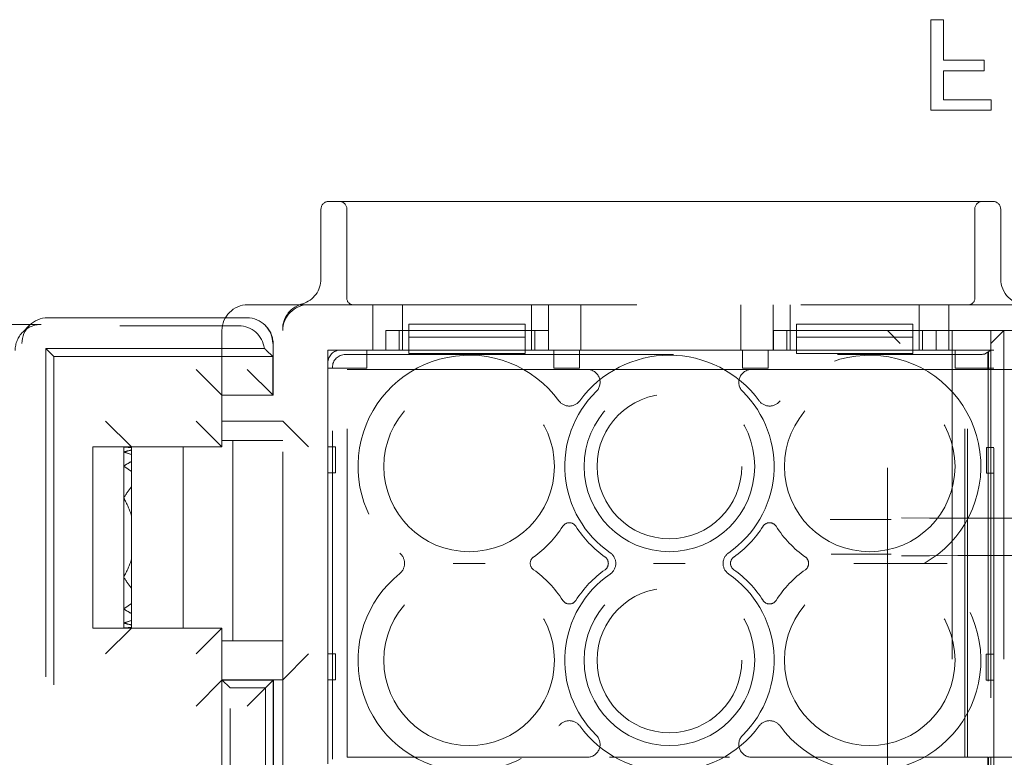
# Model space of a CAD drawing. Units: millimetres. Extents: x 11 to 205, y 5 to 292.
# Drawn here: x 87 to 91, y 220 to 222 of the extents above; entities that cross this region are included whole.
import ezdxf

# ---------------------------------------------------------------- set-up
doc = ezdxf.new("R2010")
doc.units = ezdxf.units.MM
doc.linetypes.add('HIDDEN', pattern=[1.905, 1.27, -0.635])

msp = doc.modelspace()

# ---------------------------------------------------------------- linework, layer by layer
at = {"color": 7, "linetype": 'HIDDEN', "lineweight": 18}
for p, q in [((90.4544, 222.3726), (90.405, 222.3726)), ((90.405, 222.3726), (90.405, 222.0226)), ((90.4544, 222.2155), (90.4544, 222.3726)), ((90.6114, 222.2155), (90.4544, 222.2155)), ((90.6114, 222.1751), (90.6114, 222.2155)), ((90.4544, 222.063), (90.4544, 222.1751)), ((90.4544, 222.1751), (90.6114, 222.1751)), ((90.6383, 222.063), (90.4544, 222.063)), ((90.6383, 222.0226), (90.6383, 222.063)), ((90.405, 222.0226), (90.6383, 222.0226)), ((88.0757, 221.6701), (88.9138, 221.6701)), ((88.9138, 221.6701), (89.0748, 221.6701)), ((89.0748, 221.6701), (89.6466, 221.6701)), ((89.6466, 221.6701), (89.8076, 221.6701)), ((89.8076, 221.6701), (90.6457, 221.6701)), ((88.0457, 221.6401), (88.0457, 221.3701)), ((88.1457, 221.6401), (88.1457, 221.2951)), ((90.5757, 221.2951), (90.5757, 221.6401)), ((90.6757, 221.3701), (90.6757, 221.6401)), ((87.8856, 221.2701), (87.7624, 221.2701)), ((87.9768, 221.2724), (87.9746, 221.2728)), ((87.9974, 221.2701), (96.3774, 221.2701)), ((88.2457, 221.2701), (88.2457, 221.0951)), ((88.3607, 221.1701), (88.3607, 221.2701)), ((88.8607, 221.1701), (88.8607, 221.2701)), ((88.9257, 221.0951), (88.9257, 221.2701)), ((89.0507, 221.2701), (89.0507, 221.0951)), ((89.6707, 221.0951), (89.6707, 221.2701)), ((89.7957, 221.2701), (89.7957, 221.0951)), ((89.8607, 221.1701), (89.8607, 221.2701)), ((90.3607, 221.1701), (90.3607, 221.2701)), ((90.4757, 221.0951), (90.4757, 221.2701)), ((87.7589, 221.2201), (86.9886, 221.2201)), ((86.9624, 221.1939), (85.3624, 221.1939)), ((85.3624, 221.1887), (87.7275, 221.1887)), ((86.9179, 221.1908), (86.8917, 221.1646)), ((87.6624, 221.1701), (87.6624, 220.7451)), ((87.8313, 221.189), (87.8296, 221.1908)), ((87.8974, 219.4319), (87.8974, 221.1701)), ((88.9265, 221.1701), (88.2967, 221.1701)), ((88.2967, 221.0951), (88.2967, 221.1701)), ((88.3485, 221.1701), (88.3485, 221.0951)), ((88.3607, 221.0951), (88.3607, 221.1701)), ((88.3854, 221.1951), (88.8354, 221.1951)), ((88.3854, 221.1951), (88.3854, 221.1451)), ((88.8354, 221.1951), (88.8354, 221.1451)), ((88.8607, 221.0951), (88.8607, 221.1701)), ((88.8729, 221.0951), (88.8729, 221.1701)), ((88.9265, 221.1701), (88.9265, 221.0951)), ((89.7967, 221.0951), (89.7967, 221.1701)), ((90.4265, 221.1701), (89.7967, 221.1701)), ((89.8485, 221.1701), (89.8485, 221.0951)), ((89.8607, 221.0951), (89.8607, 221.1701)), ((89.8854, 221.1951), (90.3354, 221.1951)), ((89.8854, 221.1951), (89.8854, 221.1451)), ((90.2374, 219.3701), (90.2374, 221.1701)), ((90.2374, 221.1701), (90.2874, 221.1201)), ((90.3354, 221.1951), (90.3354, 221.1451)), ((90.3607, 221.0951), (90.3607, 221.1701)), ((90.3729, 221.0951), (90.3729, 221.1701)), ((90.4265, 221.1701), (90.4265, 221.0951)), ((90.4265, 221.1701), (90.5374, 221.1701)), ((90.4874, 221.1701), (90.4874, 219.3701)), ((90.5874, 221.1701), (90.5374, 221.1701)), ((90.5874, 221.1701), (90.8374, 221.1701)), ((90.6374, 221.0951), (90.6374, 221.1701)), ((90.6374, 221.1201), (90.6874, 221.1701)), ((90.6874, 221.1701), (90.6874, 219.3701)), ((88.3854, 221.1451), (88.8354, 221.1451)), ((88.3854, 221.0951), (88.3854, 221.1451)), ((88.8354, 221.1451), (88.8354, 221.0951)), ((89.8854, 221.0951), (89.8854, 221.1451)), ((89.8854, 221.1451), (90.3354, 221.1451)), ((90.3354, 221.1451), (90.3354, 221.0951)), ((86.981, 221.1015), (87.0124, 221.0701)), ((86.981, 221.1015), (86.981, 218.4387)), ((87.8266, 221.1015), (86.981, 221.1015)), ((87.8589, 221.0701), (87.8339, 221.0951)), ((87.8606, 220.9201), (87.8606, 221.1183)), ((88.2967, 221.0951), (88.0724, 221.0951)), ((88.0724, 221.0951), (88.0724, 219.4451)), ((88.0728, 221.0251), (88.0728, 221.0951)), ((88.1223, 221.0951), (88.3854, 221.0951)), ((88.2228, 221.0951), (88.2228, 221.0251)), ((88.3854, 221.0951), (88.3854, 221.0817)), ((88.8354, 221.0951), (88.3854, 221.0951)), ((88.8354, 221.0951), (89.8854, 221.0951)), ((88.8354, 221.0817), (88.8354, 221.0951)), ((89.7967, 221.0951), (88.9265, 221.0951)), ((88.9462, 221.0251), (88.9462, 221.0951)), ((89.0462, 221.0951), (89.0462, 221.0251)), ((89.6762, 221.0251), (89.6762, 221.0951)), ((89.7762, 221.0951), (89.7762, 221.0251)), ((89.8854, 221.0951), (89.8854, 221.0817)), ((90.3354, 221.0951), (89.8854, 221.0951)), ((90.3354, 221.0951), (90.6374, 221.0951)), ((90.3354, 221.0817), (90.3354, 221.0951)), ((90.649, 221.0951), (90.4265, 221.0951)), ((90.4995, 221.0251), (90.4995, 221.0951)), ((90.6374, 221.0951), (90.6136, 221.0793)), ((90.6374, 221.0201), (90.6374, 221.0951)), ((90.649, 219.4451), (90.649, 221.0951)), ((87.0124, 221.0701), (87.0124, 218.4701)), ((87.8589, 221.0701), (87.0124, 221.0701)), ((87.8589, 221.0701), (87.8589, 220.9201)), ((88.1398, 221.0776), (90.5637, 221.0776)), ((88.8354, 221.0817), (88.3854, 221.0817)), ((90.3354, 221.0817), (89.8854, 221.0817)), ((90.6258, 221.0846), (90.629, 221.0867)), ((90.6258, 221.0846), (90.6269, 221.0846)), ((90.6258, 221.0201), (90.6258, 221.0846)), ((90.6269, 221.0846), (90.629, 221.0867)), ((90.6269, 221.0846), (90.6269, 219.4556)), ((90.629, 221.0867), (90.629, 221.0201)), ((87.6624, 220.9201), (87.5624, 221.0201)), ((87.7606, 221.0201), (87.8606, 220.9201)), ((88.0724, 219.4951), (88.0724, 221.0451)), ((88.2228, 221.0251), (88.0728, 221.0251)), ((88.0898, 219.5125), (88.0898, 221.0277)), ((88.1474, 221.0201), (89.0756, 221.0201)), ((88.1474, 219.5201), (88.1474, 221.0201)), ((89.0462, 221.0251), (88.9462, 221.0251)), ((89.6259, 221.0201), (89.1622, 221.0201)), ((89.7762, 221.0251), (89.6762, 221.0251)), ((89.7125, 221.0201), (90.5374, 221.0201)), ((90.649, 221.0251), (90.4995, 221.0251)), ((90.5374, 221.0201), (90.5478, 221.0201)), ((90.5374, 219.5201), (90.5374, 221.0201)), ((90.5478, 219.5201), (90.5478, 221.0201)), ((90.5478, 221.0201), (90.6258, 221.0201)), ((90.629, 221.0201), (90.6374, 221.0201)), ((90.6374, 221.0201), (90.9074, 221.0201)), ((90.6374, 221.0201), (90.6374, 219.5201)), ((87.8606, 220.9201), (87.6624, 220.9201)), ((87.8606, 220.9201), (87.8589, 220.9201)), ((87.2124, 220.8201), (87.3124, 220.7201)), ((87.5624, 220.8201), (87.6624, 220.7201)), ((87.6624, 220.8201), (87.8974, 220.8201)), ((87.9974, 220.7201), (87.8974, 220.8201)), ((87.1624, 220.7201), (87.1624, 220.0201)), ((87.2824, 220.7201), (87.1624, 220.7201)), ((87.2824, 220.7201), (87.2824, 220.7198)), ((87.3003, 220.7201), (87.2824, 220.7201)), ((87.2824, 220.7198), (87.2824, 220.7007)), ((87.3003, 220.7201), (87.5124, 220.7201)), ((87.3124, 220.7201), (87.3124, 220.7178)), ((87.3124, 220.7083), (87.3124, 220.7178)), ((87.5124, 220.7201), (87.5124, 220.0201)), ((87.5124, 220.7201), (87.6624, 220.7201)), ((87.6624, 220.7451), (87.8474, 220.7451)), ((87.6624, 220.7201), (87.6624, 220.7451)), ((87.7049, 220.7451), (87.7049, 219.9701)), ((87.8974, 220.7451), (87.8474, 220.7451)), ((88.0724, 220.7201), (88.1024, 220.7201)), ((88.1024, 220.7201), (88.1024, 220.6201)), ((90.6203, 220.6187), (90.6205, 220.7187)), ((90.6205, 220.7187), (90.649, 220.7186)), ((87.2824, 220.7007), (87.2824, 220.6463)), ((87.3124, 220.7083), (87.3124, 220.6909)), ((87.3124, 220.6641), (87.3124, 220.6909)), ((87.2824, 220.6463), (87.2824, 220.5228)), ((87.3124, 220.6641), (87.3124, 220.6249)), ((87.3124, 220.5662), (87.3124, 220.6249)), ((88.1024, 220.6201), (88.0724, 220.6201)), ((90.649, 220.6186), (90.6203, 220.6187)), ((87.3124, 220.5662), (87.3124, 220.4535)), ((87.2824, 220.5228), (87.2824, 220.2173)), ((87.3124, 220.2866), (87.3124, 220.4535)), ((87.3124, 220.2866), (87.3124, 220.174)), ((87.2824, 220.2173), (87.2824, 220.0938)), ((87.3124, 220.1152), (87.3124, 220.174)), ((87.3124, 220.1152), (87.3124, 220.0761)), ((87.2824, 220.0938), (87.2824, 220.0395)), ((87.3124, 220.0493), (87.3124, 220.0761)), ((87.2824, 220.0395), (87.2824, 220.0204)), ((87.3124, 220.0493), (87.3124, 220.0318)), ((87.3124, 220.0224), (87.3124, 220.0318)), ((87.2824, 220.0201), (87.1624, 220.0201)), ((87.2124, 219.9201), (87.3124, 220.0201)), ((87.2824, 220.0204), (87.2824, 220.0201)), ((87.3003, 220.0201), (87.2824, 220.0201)), ((87.5124, 220.0201), (87.3003, 220.0201)), ((87.3124, 220.0224), (87.3124, 220.0201)), ((87.6624, 220.0201), (87.5124, 220.0201)), ((87.6624, 220.0201), (87.5624, 219.9201)), ((87.6624, 219.8183), (87.6624, 220.0201)), ((87.6624, 219.9701), (87.6624, 219.3701)), ((87.8474, 219.9701), (87.6624, 219.9701)), ((87.8474, 219.9701), (87.8974, 219.9701)), ((87.8974, 219.8201), (87.9974, 219.9201)), ((88.0724, 219.9201), (88.1024, 219.9201)), ((88.1024, 219.9201), (88.1024, 219.8201)), ((90.6195, 219.8187), (90.6196, 219.9187)), ((90.6196, 219.9187), (90.649, 219.9186)), ((87.6624, 219.8183), (87.5624, 219.7183)), ((87.8974, 219.8201), (87.6624, 219.8201)), ((87.6938, 219.7887), (87.6624, 219.8201)), ((87.6624, 219.8183), (87.8606, 219.8183)), ((87.8606, 219.8183), (87.7606, 219.7183)), ((87.8606, 219.8183), (87.8624, 219.8201)), ((87.8606, 219.2201), (87.8606, 219.8183)), ((87.8624, 219.8201), (87.8624, 219.2201)), ((88.1024, 219.8201), (88.0724, 219.8201)), ((90.649, 219.8186), (90.6195, 219.8187)), ((87.6938, 218.4387), (87.6938, 219.7887)), ((87.6938, 219.7887), (87.831, 219.7887)), ((87.831, 219.7887), (87.831, 218.4387)), ((89.0756, 219.5201), (88.1474, 219.5201)), ((89.1622, 219.5201), (89.6259, 219.5201)), ((90.5374, 219.5201), (89.7125, 219.5201)), ((90.5478, 219.5201), (90.5374, 219.5201)), ((90.6258, 219.5201), (90.5478, 219.5201)), ((90.6258, 219.4556), (90.6258, 219.5201)), ((90.6374, 219.5201), (90.629, 219.5201)), ((90.629, 219.5201), (90.629, 219.4535)), ((90.9074, 219.5201), (90.6374, 219.5201)), ((90.6374, 219.4451), (90.6374, 219.5201))]:
    msp.add_line(p, q, dxfattribs=at)
for centre, radius in [((88.619, 220.6451), 0.33), ((89.394, 220.6451), 0.33), ((90.169, 220.6451), 0.33), ((89.394, 220.6451), 0.28), ((88.619, 219.8951), 0.33), ((89.394, 219.8951), 0.33), ((90.169, 219.8951), 0.33), ((89.394, 219.8951), 0.28)]:
    msp.add_circle(centre, radius, dxfattribs=at)
for centre, radius, start, end in [((88.0757, 221.6401), 0.03, 90, 180), ((88.1157, 221.6401), 0.03, 0, 90), ((90.6057, 221.6401), 0.03, 90, 180), ((90.6457, 221.6401), 0.03, 0, 90), ((87.9457, 221.3701), 0.1, 286.6534, 0), ((90.7757, 221.3701), 0.1, 180, 270), ((88.1707, 221.2951), 0.025, 180, 270), ((90.5507, 221.2951), 0.025, 270, 0), ((87.7624, 221.1701), 0.1, 90, 180), ((87.9974, 221.1763), 0.1, 102.0688, 180.9058), ((87.9974, 221.1701), 0.1, 90, 180), ((87.7606, 221.1183), 0.1, 0, 45), ((88.619, 220.6451), 0.43, 36.1678, 231.3752), ((89.394, 220.6451), 0.43, 36.1678, 143.8322), ((90.169, 220.6451), 0.43, 299.2972, 143.8322), ((89.0756, 220.9701), 0.05, 314.4153, 90), ((89.7125, 220.9701), 0.05, 90, 225.5847), ((89.394, 220.6451), 0.405, 134.4153, 235.505), ((89.394, 220.6451), 0.405, 304.495, 45.5847), ((89.0065, 220.9284), 0.05, 216.1678, 323.8322), ((89.7815, 220.9284), 0.05, 216.1678, 323.8322), ((88.619, 220.6451), 0.43, 305.3911, 327.3935), ((89.0065, 220.3972), 0.03, 32.6065, 147.3935), ((89.394, 220.6451), 0.43, 212.6065, 234.6089), ((89.394, 220.6451), 0.43, 305.3911, 327.3935), ((89.7815, 220.3972), 0.03, 32.6065, 147.3935), ((90.169, 220.6451), 0.43, 212.6065, 234.6089), ((88.3194, 220.2701), 0.05, 308.6248, 51.3752), ((88.8854, 220.2701), 0.03, 125.3911, 234.6089), ((89.1276, 220.2701), 0.03, 305.3911, 54.6089), ((89.1364, 220.2701), 0.05, 304.495, 55.505), ((89.6517, 220.2701), 0.05, 124.495, 235.505), ((89.6604, 220.2701), 0.03, 125.3911, 234.6089), ((89.9026, 220.2701), 0.03, 305.3911, 54.6089), ((90.169, 219.8951), 0.43, 216.1678, 60.7028), ((88.619, 219.8951), 0.43, 128.6248, 323.8322), ((88.619, 219.8951), 0.43, 32.6065, 54.6089), ((89.394, 219.8951), 0.405, 124.495, 225.5847), ((89.394, 219.8951), 0.43, 125.3911, 147.3935), ((89.394, 219.8951), 0.405, 314.4153, 55.505), ((89.394, 219.8951), 0.43, 32.6065, 54.6089), ((90.169, 219.8951), 0.43, 125.3911, 147.3935), ((89.0065, 220.143), 0.03, 212.6065, 327.3935), ((89.7815, 220.143), 0.03, 212.6065, 327.3935), ((89.0065, 219.6118), 0.05, 36.1678, 143.8322), ((89.7815, 219.6118), 0.05, 36.1678, 143.8322), ((89.394, 219.8951), 0.43, 216.1678, 323.8322), ((89.0756, 219.5701), 0.05, 270, 45.5847), ((89.7125, 219.5701), 0.05, 134.4153, 270)]:
    msp.add_arc(centre, radius, start, end, dxfattribs=at)
for centre, major_axis, ratio, start_param, end_param in [((86.9886, 221.1201), (0, 0.1), 0.999695, 0, 1.570796), ((87.7589, 221.1201), (0, 0.1), 0.999695, 4.712389, 6.283185), ((86.9624, 221.0939), (0.0707, 0.0707), 0.999695, 0.785297, 2.356347), ((87.7274, 221.0887), (-0.0707, -0.0707), 0.999695, 2.48491, 3.926839), ((88.1224, 221.0451), (-0.0354, 0.0354), 0.998783, 5.498396, 7.067974), ((88.1399, 221.0276), (-0.0354, 0.0354), 0.998783, 5.498396, 7.067974), ((90.5637, 221.0794), (0.05, 0), 0.034921, 4.712389, 6.230825), ((87.3003, 220.3701), (0.42, 0), 0.833333, 1.570796, 1.613402), ((87.2645, 220.3701), (0.42, 0), 0.833333, 1.456527, 1.528191), ((87.4203, 220.3701), (0.42, 0), 0.833333, 1.830587, 1.905307), ((87.1445, 220.3701), (0.42, 0), 0.833333, 1.159568, 1.236286), ((87.5403, 220.3701), (0.42, 0), 0.833333, 2.144317, 2.231942), ((87.0245, 220.3701), (0.42, 0), 0.833333, 0.815575, 0.909651), ((87.6603, 220.3701), (0.42, 0), 0.833333, 2.546875, 2.689959), ((86.9045, 220.3701), (0.42, 0), 0.833333, 0.24073, 0.451633), ((86.9045, 220.3701), (0.42, 0), 0.833333, 5.831552, 6.042455), ((87.6603, 220.3701), (0.42, 0), 0.833333, 3.593226, 3.73631), ((87.0245, 220.3701), (0.42, 0), 0.833333, 5.373534, 5.46761), ((87.5403, 220.3701), (0.42, 0), 0.833333, 4.051244, 4.138868), ((87.1445, 220.3701), (0.42, 0), 0.833333, 5.0469, 5.123617), ((87.4203, 220.3701), (0.42, 0), 0.833333, 4.377878, 4.452598), ((87.2645, 220.3701), (0.42, 0), 0.833333, 4.754995, 4.826659), ((87.3003, 220.3701), (0.42, 0), 0.833333, 4.669783, 4.712389)]:
    msp.add_ellipse(centre, major_axis=major_axis, ratio=ratio, start_param=start_param, end_param=end_param, dxfattribs=at)
for points, knots in [([(87.8856, 221.2701), (87.8973, 221.2701), (87.9346, 221.2701), (87.9697, 221.2701), (87.9939, 221.2701), (87.9972, 221.2701), (87.9974, 221.2701)], [0, 0, 0, 0, 0.283116, 0.90121, 0.994902, 1, 1, 1, 1]), ([(87.8266, 221.1015), (87.8281, 221.1003), (87.8307, 221.0982), (87.8329, 221.096), (87.8339, 221.0951)], [0, 0, 0, 0, 0.56, 1, 1, 1, 1]), ([(89.1622, 221.0201), (89.1537, 221.0201), (89.1336, 221.0201), (89.1039, 221.0201), (89.0857, 221.0201), (89.0757, 221.0201), (89.0756, 221.0201)], [0, 0, 0, 0, 0.247748, 0.586728, 0.995637, 1, 1, 1, 1]), ([(89.7125, 221.0201), (89.7124, 221.0201), (89.7024, 221.0201), (89.6841, 221.0201), (89.6545, 221.0201), (89.6344, 221.0201), (89.6259, 221.0201)], [0, 0, 0, 0, 0.004363, 0.413272, 0.752252, 1, 1, 1, 1]), ([(90.2914, 220.4459), (90.8737, 220.4437), (92.0382, 220.4395), (93.8075, 220.4352), (95.5866, 220.4326), (97.3723, 220.4317), (99.1581, 220.4326), (100.9349, 220.4353), (102.6974, 220.4395), (103.8552, 220.4437), (104.4334, 220.4459)], [0, 0, 0, 0, 0.125172, 0.250313, 0.37544, 0.500683, 0.625974, 0.751112, 0.875723, 1, 1, 1, 1]), ([(90.2516, 220.4392), (90.2122, 220.4394), (90.1334, 220.4396), (90.0551, 220.4399), (90.016, 220.4401)], [0, 0, 0, 0, 0.500945, 1, 1, 1, 1]), ([(90.0194, 220.3051), (90.0315, 220.3052), (90.1086, 220.3055), (90.1862, 220.3057), (90.2516, 220.306)], [0, 0, 0, 0, 0.156821, 1, 1, 1, 1]), ([(90.2914, 220.2993), (90.8737, 220.3014), (92.0382, 220.3057), (93.8075, 220.31), (95.5866, 220.3126), (97.3723, 220.3134), (99.1581, 220.3126), (100.9349, 220.3099), (102.6974, 220.3057), (103.8552, 220.3014), (104.4334, 220.2993)], [0, 0, 0, 0, 0.12517, 0.250313, 0.37544, 0.500683, 0.625974, 0.751112, 0.875723, 1, 1, 1, 1]), ([(88.6805, 220.2701), (88.6802, 220.2701), (88.6597, 220.2701), (88.619, 220.2701), (88.5783, 220.2701), (88.5579, 220.2701), (88.5576, 220.2701)], [0, 0, 0, 0, 0.006442, 0.499999, 0.993558, 1, 1, 1, 1]), ([(89.4555, 220.2701), (89.4552, 220.2701), (89.4347, 220.2701), (89.394, 220.2701), (89.3533, 220.2701), (89.3329, 220.2701), (89.3326, 220.2701)], [0, 0, 0, 0, 0.006442, 0.500001, 0.993558, 1, 1, 1, 1]), ([(90.2305, 220.2701), (90.2302, 220.2701), (90.2097, 220.2701), (90.169, 220.2701), (90.1283, 220.2701), (90.1079, 220.2701), (90.1076, 220.2701)], [0, 0, 0, 0, 0.006442, 0.499999, 0.993558, 1, 1, 1, 1]), ([(90.3795, 220.2701), (90.3791, 220.2701), (90.3785, 220.2701), (90.3731, 220.2701), (90.361, 220.2701), (90.3261, 220.2701), (90.2802, 220.2701), (90.2434, 220.2701), (90.2307, 220.2701), (90.2305, 220.2701)], [0, 0, 0, 0, 0.0517815, 0.1033104, 0.1901388, 0.3430894, 0.7746918, 0.9953054, 1, 1, 1, 1]), ([(90.3795, 220.2701), (90.3798, 220.2701), (90.3805, 220.2701), (90.3876, 220.2701), (90.4036, 220.2701), (90.4315, 220.2701), (90.4556, 220.2701), (90.4685, 220.2701), (90.4687, 220.2701)], [0, 0, 0, 0, 0.080848, 0.182405, 0.346649, 0.647559, 0.995892, 1, 1, 1, 1])]:
    msp.add_open_spline(points, degree=3, knots=knots, dxfattribs=at)

doc.saveas('drawing.dxf')
